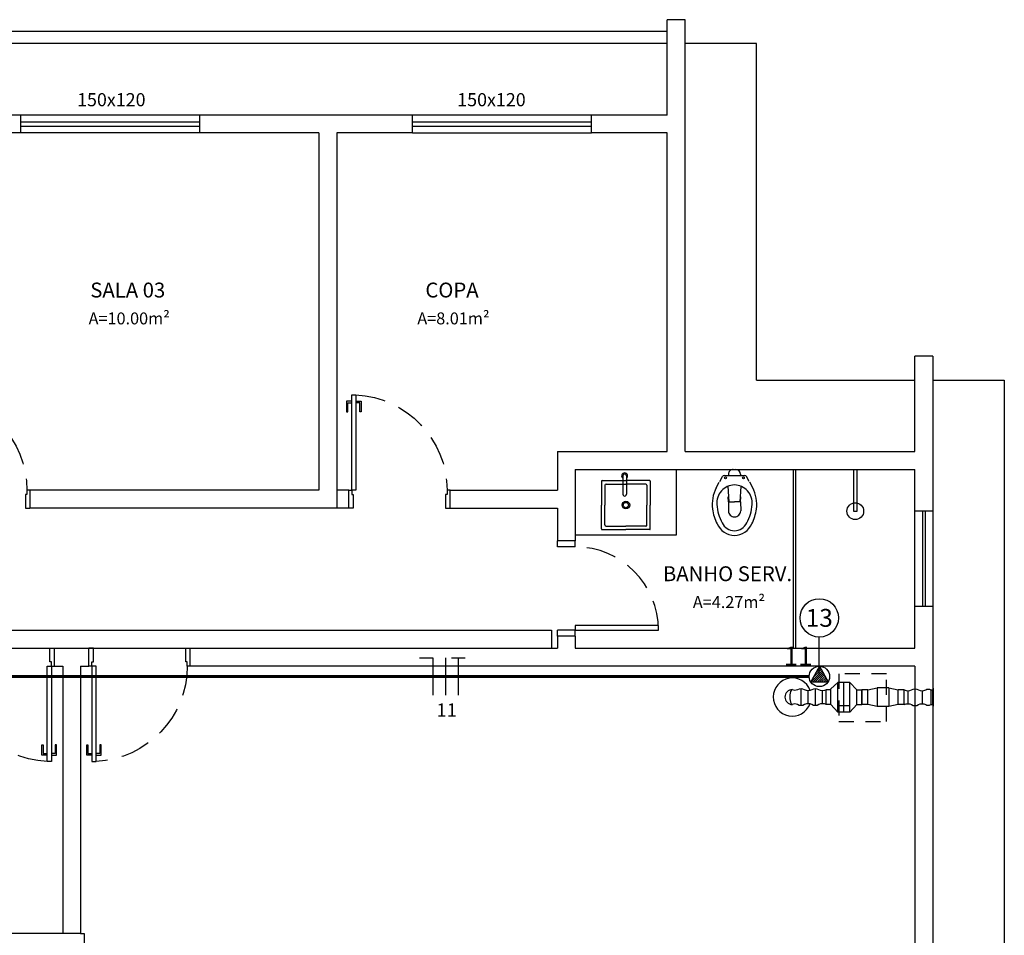
# Model space of a CAD drawing. Units: metres. Extents: x 2311.9 to 2362.2, y 1108.5 to 1147.7.
# Drawn here: x 2329.9 to 2338.1, y 1115.8 to 1123.4 of the extents above; entities that cross this region are included whole.
import ezdxf
from ezdxf.enums import TextEntityAlignment as Align

# ---------------------------------------------------------------- set-up
doc = ezdxf.new("R2010")
doc.units = ezdxf.units.M
doc.linetypes.add('HIDDEN', pattern=[0.375, 0.25, -0.125])
doc.linetypes.add('HIDDEN2', pattern=[0.1875, 0.125, -0.0625])
for name, color, linetype in [('AR_DUTO-FLEXIVEL', 2, 'ZIGZAG'), ('AR_FRIGORIGENA', 6, 'HIDDEN2'), ('AR_TEXTO-15', 6, 'Continuous'), ('ELETROCALHA', 140, 'Continuous'), ('EQUIPAMENTO', 1, 'Continuous'), ('FIACAO', 2, 'Continuous'), ('PFORÇA', 2, 'Continuous'), ('PLANTA G5', 8, 'Continuous'), ('TEXTO', 7, 'Continuous'), ('TEXTO FIAÇÃO', 7, 'Continuous'), ('TUBULAÇÃO', 170, 'Continuous')]:
    doc.layers.add(name, color=color, linetype=linetype)
doc.styles.add('AR_TEXTO-15', font='ROMANS.shx', dxfattribs={"height": 0.15})
doc.styles.add('Arial', font='arial.ttf')
doc.styles.add('ROMANS', font='romans')
doc.linetypes.add('ZIGZAG', pattern='A,0.00254,-5.08,[131,ltypeshp.shx,S=5.08,R=0,X=-5.08,Y=0],-10.16,[131,ltypeshp.shx,S=5.08,R=180,X=5.08,Y=0],-5.08', length=20.32254)

# ---------------------------------------------------------------- blocks, each defined once
blk = doc.blocks.new('PONTO DE FORÇA')
at = {"layer": 'PFORÇA'}
h = blk.add_hatch(dxfattribs=at)
h.set_pattern_fill('ANSI31', color=256, scale=0.1, style=0)
h.set_pattern_definition([(45, (-403.146482, 7.412043), (-0.00883883476, 0.00883883476), [])])
h.paths.add_polyline_path([(0, 0.0857), (-0.0729, -0.0449), (0.0729, -0.0449)])
for p, q in [((0, 0.0857), (-0.0729, -0.0449)), ((0, 0.0857), (0.0729, -0.0449)), ((-0.0729, -0.0449), (0.0729, -0.0449))]:
    blk.add_line(p, q, dxfattribs=at)
blk.add_circle((0, 0), 0.0857, dxfattribs=at)
blk = doc.blocks.new('NR_LEG')
at = {"color": 8, "linetype": 'Continuous'}
blk.add_circle((0, 0), 32.2, dxfattribs=at)
at = {"color": 6, "linetype": 'Continuous', "style": 'AR_TEXTO-15'}
blk.add_attdef('NR', text='', height=30, dxfattribs=at).set_placement((0, 0), align=Align.MIDDLE_CENTER)
blk = doc.blocks.new('NFT')
for p, q in [((0.3963, -0.1758), (0.477, -0.1758)), ((0.477, -0.1758), (0.477, -0.4004)), ((0.5534, -0.1758), (0.5534, -0.4004)), ((0.5894, -0.1758), (0.6701, -0.1758)), ((0.6297, -0.1758), (0.6297, -0.4004))]:
    blk.add_line(p, q)

msp = doc.modelspace()

# ---------------------------------------------------------------- hatches: boundary and pattern name
at = {"layer": 'EQUIPAMENTO'}
h = msp.add_hatch(color=256, dxfattribs=at)
h.dxf.hatch_style = 1
h.paths.add_polyline_path([(2337.5261, 1117.6843), (2337.5301, 1117.6843), (2337.5301, 1117.8343), (2337.5261, 1117.8343)])

# ---------------------------------------------------------------- linework, layer by layer
at = {"layer": 'AR_DUTO-FLEXIVEL', "color": 3, "linetype": 'Continuous'}
for p, q in [((2336.4194, 1117.6888), (2336.4194, 1117.8298)), ((2336.4794, 1117.7049), (2336.4794, 1117.8138)), ((2336.5394, 1117.6888), (2336.5394, 1117.8298)), ((2336.5994, 1117.7049), (2336.5994, 1117.8138)), ((2337.3154, 1117.8138), (2337.3154, 1117.7048)), ((2337.3754, 1117.8299), (2337.3754, 1117.6888)), ((2337.4354, 1117.8138), (2337.4354, 1117.7048))]:
    msp.add_line(p, q, dxfattribs=at)
at = {"layer": 'AR_DUTO-FLEXIVEL', "linetype": 'Continuous', "flags": 128}
for points in [[(2336.3894, 1117.8218, -0.267949), (2336.3445, 1117.8218, -0.267949)], [(2336.4494, 1117.8218, 0.267949), (2336.3894, 1117.8218, 0.267949)], [(2336.5094, 1117.8218, -0.267949), (2336.4494, 1117.8218, -0.267949)], [(2336.6294, 1117.8218, -0.267949), (2336.5694, 1117.8218, 0.267949), (2336.5094, 1117.8218)], [(2337.2854, 1117.8218, 0.267949), (2337.3454, 1117.8218, -0.267949), (2337.4054, 1117.8218)], [(2337.4054, 1117.8218, 0.267949), (2337.4654, 1117.8218, 0.267949)], [(2337.4654, 1117.8218, -0.267949), (2337.5091, 1117.8218, -0.267949)], [(2336.3894, 1117.6968, 0.267949), (2336.3445, 1117.6968, 0.267949)], [(2336.4494, 1117.6968, -0.267949), (2336.3894, 1117.6968, -0.267949)], [(2336.5094, 1117.6968, 0.267949), (2336.4494, 1117.6968, 0.267949)], [(2336.6294, 1117.6968, 0.267949), (2336.5694, 1117.6968, -0.267949), (2336.5094, 1117.6968)], [(2337.2854, 1117.6968, -0.267949), (2337.3454, 1117.6968, 0.267949), (2337.4054, 1117.6968)], [(2337.4054, 1117.6968, -0.267949), (2337.4654, 1117.6968, -0.267949)], [(2337.4654, 1117.6968, 0.267949), (2337.5091, 1117.6968, 0.267949)]]:
    msp.add_lwpolyline(points, format="xyb", dxfattribs=at)
at = {"layer": 'AR_TEXTO-15', "color": 8, "linetype": 'Continuous'}
msp.add_line((2336.5724, 1117.9486), (2336.5724, 1118.2637), dxfattribs=at)
at = {"layer": 'ELETROCALHA'}
for p, q in [((2328.2887, 1118.3206), (2334.3254, 1118.3206)), ((2328.2887, 1118.1706), (2334.3254, 1118.1706))]:
    msp.add_line(p, q, dxfattribs=at)
msp.add_lwpolyline([(2334.3254, 1118.3206), (2334.3254, 1118.1706)], dxfattribs=at)
at = {"layer": 'EQUIPAMENTO'}
for p, q in [((2336.6694, 1117.8301), (2336.7284, 1117.8838)), ((2336.8284, 1117.8838), (2336.7284, 1117.8838)), ((2336.8284, 1117.8838), (2336.8884, 1117.8218)), ((2336.6294, 1117.6968), (2336.6294, 1117.8218)), ((2336.6694, 1117.8218), (2336.6294, 1117.8218)), ((2336.8884, 1117.8218), (2336.9284, 1117.8218)), ((2336.9284, 1117.6968), (2336.9284, 1117.8218)), ((2336.9784, 1117.8218), (2336.9284, 1117.8218)), ((2336.9784, 1117.8218), (2336.9284, 1117.8218)), ((2336.9284, 1117.6968), (2336.9284, 1117.8218)), ((2336.9317, 1117.6968), (2336.9317, 1117.8218)), ((2336.9784, 1117.8218), (2337.0569, 1117.8378)), ((2337.1569, 1117.8378), (2337.0569, 1117.8378)), ((2337.1569, 1117.8378), (2337.2354, 1117.8218)), ((2337.2854, 1117.8218), (2337.2354, 1117.8218)), ((2337.2854, 1117.6968), (2337.2854, 1117.8218)), ((2336.6694, 1117.6968), (2336.6294, 1117.6968)), ((2336.7284, 1117.6348), (2336.6694, 1117.6968)), ((2336.8284, 1117.6858), (2336.7284, 1117.6858)), ((2336.8884, 1117.6968), (2336.8284, 1117.6348)), ((2336.8884, 1117.6968), (2336.9284, 1117.6968)), ((2336.9784, 1117.6968), (2336.9284, 1117.6968)), ((2337.0569, 1117.6808), (2336.9784, 1117.6968)), ((2337.2354, 1117.6968), (2337.1569, 1117.6808)), ((2337.2854, 1117.6968), (2337.2354, 1117.6968)), ((2336.8284, 1117.6348), (2336.7284, 1117.6348)), ((2337.1569, 1117.6808), (2337.0569, 1117.6808))]:
    msp.add_line(p, q, dxfattribs=at)
at = {"layer": 'EQUIPAMENTO', "color": 2}
for p, q in [((2336.7284, 1117.6348), (2336.7284, 1117.8838)), ((2336.7784, 1117.6348), (2336.7784, 1117.8838)), ((2336.8284, 1117.6348), (2336.8284, 1117.8838)), ((2336.6694, 1117.6968), (2336.6694, 1117.8301)), ((2336.8884, 1117.6968), (2336.8884, 1117.8218)), ((2336.9784, 1117.6968), (2336.9784, 1117.8218)), ((2337.0569, 1117.8378), (2337.0569, 1117.6808)), ((2337.1569, 1117.8378), (2337.1569, 1117.6808)), ((2337.2354, 1117.6968), (2337.2354, 1117.8218))]:
    msp.add_line(p, q, dxfattribs=at)
at = {"layer": 'EQUIPAMENTO', "color": 3, "linetype": 'HIDDEN', "ltscale": 0.5}
msp.add_lwpolyline([(2337.1365, 1117.5554), (2337.1365, 1117.9554), (2336.7365, 1117.9554), (2336.7365, 1117.5554)], close=True, dxfattribs=at)
at = {"layer": 'EQUIPAMENTO'}
for points in [[(2337.5261, 1117.8193), (2337.5091, 1117.8193), (2337.5091, 1117.6993), (2337.5261, 1117.6993)], [(2337.5301, 1117.8343), (2337.5261, 1117.8343), (2337.5261, 1117.6843), (2337.5301, 1117.6843)]]:
    msp.add_lwpolyline(points, close=True, dxfattribs=at)
msp.add_arc((2336.3464, 1117.7604), 0.16, 20.42314, 338.83658, dxfattribs=at)
at = {"layer": 'EQUIPAMENTO', "color": 2}
msp.add_arc((2336.3464, 1117.7604), 0.0625, 90, 270, dxfattribs=at)
at = {"layer": 'EQUIPAMENTO', "color": 3}
msp.add_ellipse((2336.3455, 1117.7599), major_axis=(0.0009, -0.062), ratio=0.340333, start_param=3.051815, end_param=6.283185, dxfattribs=at)
at = {"layer": 'PLANTA G5'}
for p, q in [((2335.296, 1122.6456), (2335.296, 1123.4456)), ((2335.446, 1123.4456), (2335.296, 1123.4456)), ((2335.446, 1119.8206), (2335.446, 1123.4456)), ((2335.296, 1123.3456), (2318.0997, 1123.3456)), ((2335.296, 1123.2456), (2328.8497, 1123.2456)), ((2336.046, 1123.2456), (2335.446, 1123.2456)), ((2336.046, 1120.4206), (2336.046, 1123.2456)), ((2329.8747, 1122.6456), (2328.8747, 1122.6456)), ((2329.8747, 1122.4956), (2329.8747, 1122.6456)), ((2331.3747, 1122.6456), (2329.8747, 1122.6456)), ((2331.3747, 1122.4956), (2331.3747, 1122.6456)), ((2333.1604, 1122.6456), (2331.3747, 1122.6456)), ((2334.6604, 1122.6456), (2333.1604, 1122.6456)), ((2333.1604, 1122.4956), (2333.1604, 1122.6456)), ((2334.6604, 1122.4956), (2334.6604, 1122.6456)), ((2335.296, 1122.6456), (2334.6604, 1122.6456)), ((2329.8747, 1122.5881), (2331.3747, 1122.5881)), ((2333.1604, 1122.5881), (2334.6604, 1122.5881)), ((2329.8747, 1122.4956), (2329.0297, 1122.4956)), ((2329.8747, 1122.5531), (2331.3747, 1122.5531)), ((2331.3747, 1122.4956), (2329.8747, 1122.4956)), ((2332.3747, 1122.4956), (2331.3747, 1122.4956)), ((2332.3747, 1122.4956), (2332.3747, 1119.4956)), ((2332.5247, 1122.4956), (2332.5247, 1119.3456)), ((2333.1604, 1122.4956), (2332.5247, 1122.4956)), ((2333.1604, 1122.5531), (2334.6604, 1122.5531)), ((2333.1604, 1122.4956), (2334.6604, 1122.4956)), ((2335.296, 1122.4956), (2334.6604, 1122.4956)), ((2335.296, 1119.8206), (2335.296, 1122.4956)), ((2337.3747, 1119.8206), (2337.3747, 1120.6206)), ((2337.5247, 1120.6206), (2337.3747, 1120.6206)), ((2337.5247, 1120.6206), (2337.5247, 1112.8806)), ((2336.046, 1120.4206), (2337.3747, 1120.4206)), ((2337.5247, 1120.4206), (2338.1247, 1120.4206)), ((2338.1247, 1120.4206), (2338.1247, 1112.2806)), ((2332.6497, 1120.2431), (2332.606, 1120.2431)), ((2332.606, 1120.2431), (2332.606, 1120.1556)), ((2332.6497, 1119.4956), (2332.6497, 1120.2956)), ((2332.6497, 1120.2956), (2332.6847, 1120.2956)), ((2332.6847, 1120.2956), (2332.6847, 1119.4956)), ((2332.6847, 1120.2431), (2332.7285, 1120.2431)), ((2332.7285, 1120.2431), (2332.7285, 1120.1556)), ((2332.6169, 1120.1556), (2332.6169, 1120.2291)), ((2332.6169, 1120.2291), (2332.6497, 1120.2291)), ((2332.7175, 1120.2291), (2332.6847, 1120.2291)), ((2332.7175, 1120.1556), (2332.7175, 1120.2291)), ((2332.606, 1120.1556), (2332.6169, 1120.1556)), ((2332.7285, 1120.1556), (2332.7175, 1120.1556)), ((2334.3747, 1119.8206), (2334.3747, 1119.4956)), ((2334.3747, 1119.8206), (2335.296, 1119.8206)), ((2335.446, 1119.8206), (2337.3747, 1119.8206)), ((2334.5247, 1119.6706), (2334.5247, 1119.0706)), ((2334.5247, 1119.6706), (2337.3747, 1119.6706)), ((2335.3744, 1119.1206), (2335.3744, 1119.6706)), ((2335.8509, 1119.6706), (2335.8709, 1119.6706)), ((2336.3547, 1118.1706), (2336.3547, 1119.6706)), ((2336.3747, 1118.1706), (2336.3747, 1119.6706)), ((2336.8597, 1119.6706), (2336.8597, 1119.3206)), ((2336.8897, 1119.3206), (2336.8897, 1119.6706)), ((2337.3747, 1118.1706), (2337.3747, 1119.6706)), ((2334.9241, 1119.6164), (2334.924, 1119.4627)), ((2334.9541, 1119.6164), (2334.954, 1119.4627)), ((2335.7372, 1119.5708), (2335.7592, 1119.6104)), ((2335.7767, 1119.6206), (2335.9451, 1119.6206)), ((2335.8109, 1119.6306), (2335.8109, 1119.6206)), ((2335.9109, 1119.6306), (2335.9109, 1119.6206)), ((2335.9849, 1119.5702), (2335.9626, 1119.6104)), ((2334.7446, 1119.5716), (2334.7446, 1119.3716)), ((2334.7496, 1119.5766), (2334.9496, 1119.5766)), ((2334.7733, 1119.5379), (2334.7733, 1119.3716)), ((2334.7833, 1119.5479), (2334.9496, 1119.5479)), ((2335.1496, 1119.5766), (2334.9496, 1119.5766)), ((2335.1159, 1119.5479), (2334.9496, 1119.5479)), ((2335.1259, 1119.5379), (2335.1259, 1119.3716)), ((2335.1546, 1119.5716), (2335.1546, 1119.3716)), ((2335.7074, 1119.517), (2335.7333, 1119.5637)), ((2335.8153, 1119.4002), (2335.8068, 1119.5294)), ((2335.9076, 1119.4001), (2335.9165, 1119.5288)), ((2336.0144, 1119.517), (2335.9885, 1119.5637)), ((2329.9247, 1119.4606), (2329.9122, 1119.4606)), ((2329.9122, 1119.4606), (2329.9122, 1119.3456)), ((2329.9497, 1119.4956), (2329.9247, 1119.4956)), ((2329.9247, 1119.4956), (2329.9247, 1119.4606)), ((2332.3747, 1119.4956), (2329.9497, 1119.4956)), ((2329.9497, 1119.4956), (2329.9497, 1119.3456)), ((2332.6247, 1119.4956), (2332.5247, 1119.4956)), ((2332.6247, 1119.3456), (2332.6247, 1119.4956)), ((2332.6247, 1119.4956), (2332.6497, 1119.4956)), ((2332.6847, 1119.4956), (2332.6497, 1119.4956)), ((2332.6497, 1119.4956), (2332.6497, 1119.4606)), ((2332.6497, 1119.4606), (2332.6622, 1119.4606)), ((2332.6622, 1119.4606), (2332.6622, 1119.3456)), ((2333.4497, 1119.4606), (2333.4372, 1119.4606)), ((2333.4372, 1119.4606), (2333.4372, 1119.3456)), ((2333.4747, 1119.4956), (2333.4497, 1119.4956)), ((2333.4497, 1119.4956), (2333.4497, 1119.4606)), ((2333.4747, 1119.3456), (2333.4747, 1119.4956)), ((2333.4747, 1119.4956), (2334.3747, 1119.4956)), ((2335.8109, 1119.4002), (2335.8082, 1119.4412)), ((2335.912, 1119.4001), (2335.9149, 1119.441)), ((2329.9122, 1119.3456), (2329.9497, 1119.3456)), ((2332.5247, 1119.3456), (2329.9497, 1119.3456)), ((2332.6247, 1119.3456), (2332.5247, 1119.3456)), ((2332.6622, 1119.3456), (2332.6247, 1119.3456)), ((2333.4372, 1119.3456), (2333.4747, 1119.3456)), ((2333.4747, 1119.3456), (2334.3747, 1119.3456)), ((2334.3747, 1119.3456), (2334.3747, 1119.0706)), ((2334.7446, 1119.1716), (2334.7446, 1119.3716)), ((2334.7733, 1119.2053), (2334.7733, 1119.3716)), ((2335.1259, 1119.2053), (2335.1259, 1119.3716)), ((2335.1546, 1119.1716), (2335.1546, 1119.3716)), ((2335.8109, 1119.4002), (2335.8095, 1119.3234)), ((2335.8153, 1119.4002), (2335.8609, 1119.4002)), ((2335.9076, 1119.4001), (2335.862, 1119.4002)), ((2335.912, 1119.4001), (2335.9132, 1119.3232)), ((2336.8597, 1119.3206), (2336.8897, 1119.3206)), ((2334.7833, 1119.1953), (2334.9496, 1119.1953)), ((2335.1159, 1119.1953), (2334.9496, 1119.1953)), ((2334.5247, 1119.1206), (2335.3744, 1119.1206)), ((2334.7496, 1119.1666), (2334.9496, 1119.1666)), ((2335.1496, 1119.1666), (2334.9496, 1119.1666)), ((2334.3747, 1119.0206), (2334.3747, 1119.0706)), ((2334.5247, 1119.0706), (2334.3747, 1119.0706)), ((2334.5247, 1119.0206), (2334.3747, 1119.0206)), ((2334.5247, 1119.0206), (2334.3747, 1119.0206)), ((2334.5247, 1119.0206), (2334.5247, 1119.0706)), ((2335.2247, 1118.3606), (2334.5247, 1118.3606)), ((2334.5247, 1118.3606), (2334.5247, 1118.3206)), ((2335.2247, 1118.3206), (2335.2247, 1118.3606)), ((2334.3747, 1118.2706), (2334.3747, 1118.3206)), ((2334.5247, 1118.3206), (2334.3747, 1118.3206)), ((2334.5247, 1118.2706), (2334.3747, 1118.2706)), ((2334.3747, 1118.2706), (2334.3747, 1118.1706)), ((2334.5247, 1118.2706), (2334.5247, 1118.3206)), ((2334.5247, 1118.3206), (2335.2247, 1118.3206)), ((2334.5247, 1118.2706), (2334.5247, 1118.1706)), ((2330.1172, 1118.0556), (2330.1172, 1118.1706)), ((2330.1172, 1118.1706), (2330.1547, 1118.1706)), ((2330.1547, 1118.1706), (2330.4447, 1118.1706)), ((2330.1547, 1118.0206), (2330.1547, 1118.1706)), ((2330.4822, 1118.1706), (2330.4447, 1118.1706)), ((2330.4447, 1118.0206), (2330.4447, 1118.1706)), ((2330.4822, 1118.0556), (2330.4822, 1118.1706)), ((2331.2572, 1118.0556), (2331.2572, 1118.1706)), ((2331.2572, 1118.1706), (2331.2947, 1118.1706)), ((2331.2947, 1118.1706), (2334.3747, 1118.1706)), ((2331.2947, 1118.0206), (2331.2947, 1118.1706)), ((2334.5247, 1118.1706), (2337.3747, 1118.1706)), ((2330.0947, 1117.2206), (2330.0947, 1118.0206)), ((2330.0947, 1118.0206), (2330.1297, 1118.0206)), ((2330.1297, 1118.0556), (2330.1172, 1118.0556)), ((2330.1297, 1118.0206), (2330.1297, 1118.0556)), ((2330.1297, 1118.0206), (2330.1547, 1118.0206)), ((2330.1297, 1118.0206), (2330.1297, 1117.2206)), ((2330.1547, 1118.0206), (2330.2247, 1118.0206)), ((2330.2247, 1118.0206), (2330.2247, 1115.7756)), ((2330.2247, 1118.0206), (2330.2247, 1115.7756)), ((2330.3747, 1118.0206), (2330.4447, 1118.0206)), ((2330.3747, 1118.0206), (2330.3747, 1115.7756)), ((2330.3747, 1118.0206), (2330.3747, 1115.7756)), ((2330.4697, 1118.0206), (2330.4447, 1118.0206)), ((2330.4697, 1118.0206), (2330.4697, 1118.0556)), ((2330.4697, 1118.0556), (2330.4822, 1118.0556)), ((2330.4697, 1118.0206), (2330.4697, 1117.2206)), ((2330.5047, 1118.0206), (2330.4697, 1118.0206)), ((2330.5047, 1117.2206), (2330.5047, 1118.0206)), ((2331.2697, 1118.0556), (2331.2572, 1118.0556)), ((2331.2697, 1118.0206), (2331.2697, 1118.0556)), ((2331.2947, 1118.0206), (2331.2697, 1118.0206)), ((2337.3747, 1118.0206), (2331.2947, 1118.0206)), ((2337.3747, 1118.0206), (2337.3747, 1113.0206)), ((2330.051, 1117.2731), (2330.051, 1117.3606)), ((2330.051, 1117.3606), (2330.0619, 1117.3606)), ((2330.0619, 1117.3606), (2330.0619, 1117.2871)), ((2330.1735, 1117.3606), (2330.1625, 1117.3606)), ((2330.1625, 1117.3606), (2330.1625, 1117.2871)), ((2330.1735, 1117.2731), (2330.1735, 1117.3606)), ((2330.426, 1117.2731), (2330.426, 1117.3606)), ((2330.426, 1117.3606), (2330.4369, 1117.3606)), ((2330.4369, 1117.3606), (2330.4369, 1117.2871)), ((2330.5485, 1117.3606), (2330.5375, 1117.3606)), ((2330.5375, 1117.3606), (2330.5375, 1117.2871)), ((2330.5485, 1117.2731), (2330.5485, 1117.3606)), ((2330.0947, 1117.2731), (2330.051, 1117.2731)), ((2330.0619, 1117.2871), (2330.0947, 1117.2871)), ((2330.1625, 1117.2871), (2330.1297, 1117.2871)), ((2330.1297, 1117.2731), (2330.1735, 1117.2731)), ((2330.4697, 1117.2731), (2330.426, 1117.2731)), ((2330.4369, 1117.2871), (2330.4697, 1117.2871)), ((2330.5375, 1117.2871), (2330.5047, 1117.2871)), ((2330.5047, 1117.2731), (2330.5485, 1117.2731)), ((2330.1297, 1117.2206), (2330.0947, 1117.2206)), ((2330.4697, 1117.2206), (2330.5047, 1117.2206)), ((2330.2247, 1115.7756), (2329.2197, 1115.7756)), ((2330.3747, 1115.7756), (2330.2247, 1115.7756)), ((2330.3747, 1115.7756), (2330.4047, 1115.7756)), ((2330.4047, 1115.7756), (2330.4047, 1114.2156))]:
    msp.add_line(p, q, dxfattribs=at)
at = {"layer": 'PLANTA G5', "linetype": 'HIDDEN', "ltscale": 10}
for p, q in [((2337.5247, 1119.3206), (2337.3747, 1119.3206)), ((2337.4397, 1119.3206), (2337.4397, 1118.5206)), ((2337.4597, 1119.3206), (2337.4597, 1118.5206)), ((2337.5247, 1118.5206), (2337.3747, 1118.5206))]:
    msp.add_line(p, q, dxfattribs=at)
at = {"layer": 'PLANTA G5'}
for centre, radius in [((2335.7859, 1119.6006), 0.0075), ((2335.9359, 1119.6006), 0.0075), ((2334.9496, 1119.3716), 0.032), ((2334.9496, 1119.3716), 0.0225), ((2336.8747, 1119.3206), 0.07)]:
    msp.add_circle(centre, radius, dxfattribs=at)
at = {"layer": 'PLANTA G5', "linetype": 'HIDDEN', "extrusion": (0, 0, -1)}
for centre, start, end in [((-2329.1233, 1119.4951), 92.60415, 179.95817), ((-2332.6483, 1119.4951), 92.60415, 179.95817), ((-2330.1311, 1118.0212), 272.60415, 359.95817), ((-2330.4683, 1118.0212), 180.04183, 267.39585)]:
    msp.add_arc(centre, 0.8014, start, end, dxfattribs=at)
at = {"layer": 'PLANTA G5'}
for centre, radius, start, end in [((2335.8509, 1119.6306), 0.04, 89.9999, 179.9999), ((2335.8709, 1119.6306), 0.04, 359.9999, 89.9999), ((2334.9391, 1119.6164), 0.025, 306.83468, 233.09489), ((2334.9391, 1119.6164), 0.015, 359.96479, 179.96479), ((2335.7767, 1119.6006), 0.02, 89.9999, 150.94964), ((2335.9451, 1119.6006), 0.02, 29.05017, 89.9999), ((2334.7496, 1119.5716), 0.005, 90, 180), ((2334.7833, 1119.5379), 0.01, 90, 180), ((2335.1159, 1119.5379), 0.01, 0.00001, 90), ((2335.1496, 1119.5716), 0.005, 0.00001, 90), ((2335.9788, 1119.3789), 0.3046, 153.02947, 187.62767), ((2335.8641, 1119.3891), 0.1515, 91.20469, 184.95122), ((2335.8577, 1119.3891), 0.1515, 355.04858, 88.79512), ((2335.743, 1119.3789), 0.3046, 352.37214, 26.97034), ((2334.939, 1119.4627), 0.015, 179.96479, 359.96479), ((2336.0562, 1119.3868), 0.3824, 187.26566, 206.80035), ((2336.082, 1119.3999), 0.3696, 183.70073, 208.74696), ((2335.6398, 1119.3999), 0.3696, 331.25284, 356.29908), ((2335.6656, 1119.3868), 0.3824, 333.19945, 352.73415), ((2335.8596, 1119.3234), 0.0501, 180.02385, 271.97011), ((2335.8631, 1119.3234), 0.0501, 267.94556, 359.79468), ((2334.7496, 1119.1716), 0.005, 180, 270), ((2334.7833, 1119.2053), 0.01, 180, 270), ((2335.1159, 1119.2053), 0.01, 270, 0.00001), ((2335.1496, 1119.1716), 0.005, 270, 0.00001), ((2335.8656, 1119.2798), 0.1643, 203.45842, 268.35803), ((2335.863, 1119.2719), 0.1163, 205.34811, 268.95686), ((2335.8588, 1119.2719), 0.1163, 271.04295, 334.6517), ((2335.8562, 1119.2798), 0.1643, 271.64178, 336.54139)]:
    msp.add_arc(centre, radius, start, end, dxfattribs=at)
at = {"layer": 'PLANTA G5', "linetype": 'HIDDEN'}
msp.add_arc((2334.5247, 1118.3206), 0.7, 0, 90, dxfattribs=at)
at = {"layer": 'TUBULAÇÃO', "linetype": 'HIDDEN', "const_width": 0.025}
msp.add_lwpolyline([(2336.4876, 1117.9333), (2327.5055, 1117.9333, -0.414214), (2327.4055, 1118.0333), (2327.4055, 1118.104)], format="xyb", dxfattribs=at)

# ---------------------------------------------------------------- block references
at = {"layer": 'AR_FRIGORIGENA'}
msp.add_blockref('PONTO DE FORÇA', (2336.5733, 1117.9333), dxfattribs=at)
at = {"layer": 'AR_TEXTO-15', "color": 8, "linetype": 'Continuous', "xscale": 0.004999999999995453, "yscale": 0.004999999999995453, "zscale": 0.004999999999995453}
msp.add_blockref('NR_LEG', (2336.5724, 1118.4249), dxfattribs=at).add_auto_attribs({'NR': '13'})
at = {"layer": 'FIACAO', "xscale": 1.400004772469401, "yscale": 1.400004772469401, "zscale": 1.400004772469401}
msp.add_blockref('NFT', (2332.6624, 1118.3367), dxfattribs=at)

# ---------------------------------------------------------------- texts
at = {"layer": 'PLANTA G5'}
for p in [(2330.6326, 1122.7598), (2333.8221, 1122.7598)]:
    msp.add_text('150x120', height=0.11, dxfattribs=at).set_placement(p, align=Align.MIDDLE)
at = {"layer": 'PLANTA G5', "style": 'Arial'}
for s, height, p in [('SALA 03', 0.125, (2330.7707, 1121.1602)), ('COPA', 0.125, (2333.4908, 1121.1602)), ('A=10.00m²', 0.1, (2330.783, 1120.9255)), ('A=8.01m²', 0.1, (2333.5031, 1120.9255)), ('BANHO SERV.', 0.125, (2335.8024, 1118.7793)), ('A=4.27m²', 0.1, (2335.8147, 1118.5446))]:
    msp.add_text(s, height=height, dxfattribs=at).set_placement(p, align=Align.MIDDLE)
at = {"layer": 'TEXTO', "style": 'ROMANS'}
msp.add_text('11', height=0.112, dxfattribs=at).set_placement((2333.4463, 1117.5948), align=Align.CENTER)
at = {"layer": 'TEXTO FIAÇÃO', "style": 'ROMANS'}
msp.add_text('11', height=0.16, dxfattribs=at).set_placement((2336.395, 1118.0241), align=Align.CENTER)

doc.saveas('drawing.dxf')
